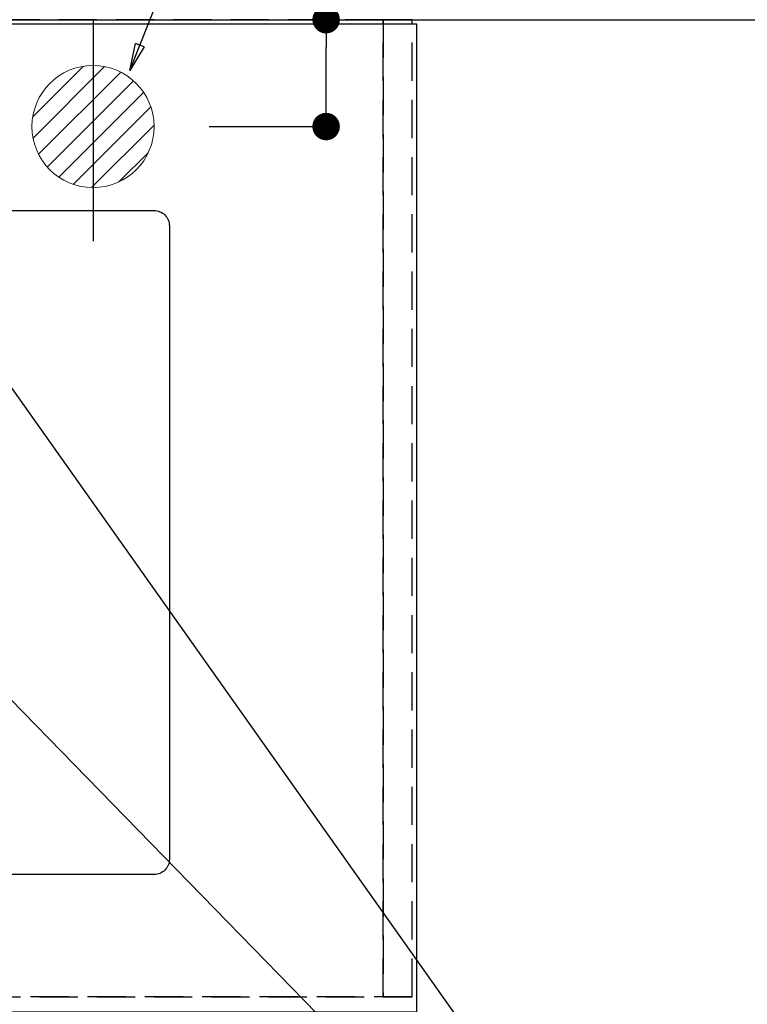
# Model space of a CAD drawing. Extents: x 0 to 26473, y -11033 to -2163.
# Drawn here: x 17854 to 18330, y -4655 to -4010 of the extents above; entities that cross this region are included whole.
import ezdxf

# ---------------------------------------------------------------- set-up
doc = ezdxf.new("R2010")
doc.units = 0
doc.header["$LTSCALE"] = 50
doc.header["$MEASUREMENT"] = 0
doc.linetypes.add('DASHED', pattern=[0.75, 0.5, -0.25])
doc.linetypes.add('HIDDEN', pattern=[0.375, 0.25, -0.125])
doc.layers.get('0').update_dxf_attribs({"linetype": 'CONTINUOUS'})
doc.layers.get('DEFPOINTS').update_dxf_attribs({"color": 146, "linetype": 'CONTINUOUS'})
for name, color, linetype in [('111-壁仕上', 3, 'CONTINUOUS'), ('121-キャビネット（中）', 253, 'HIDDEN'), ('126-甲板', 2, 'CONTINUOUS'), ('160-文字', 254, 'CONTINUOUS'), ('166-寸法B', 11, 'CONTINUOUS')]:
    doc.layers.add(name, color=color, linetype=linetype)
doc.styles.add('KH001', font='txt')
doc.dimstyles.new('KH1xx030', dxfattribs={"dimscale": 30, "dimtxt": 2, "dimasz": 0.6, "dimexe": 0.3, "dimexo": 1.2, "dimgap": 0.5, "dimtad": 3, "dimdec": 1, "dimdsep": 46, "dimlunit": 6, "dimtxsty": 'KH001', "dimblk": 'DOT', "dimcen": 1, "dimdle": 1, "dimclrd": 256, "dimclre": 256, "dimclrt": 256, "dimadec": 0, "dimazin": 0, "dimtfac": 1, "dimtdec": 1, "dimtix": 1, "dimtmove": 2, "dimatfit": 3, "dimldrblk": 'CLOSEDBLANK', "dimfxl": 1, "dimtolj": 1, "dimtzin": 0, "dimlwd": -1, "dimlwe": -1, "dimarcsym": 0})

# ---------------------------------------------------------------- blocks, each defined once
blk = doc.blocks.new('排水')
at = {"layer": '160-文字', "linetype": 'Continuous', "lineweight": 20}
h = blk.add_hatch(dxfattribs=at)
h.set_pattern_fill('ANSI31', color=4, scale=80, style=0)
h.set_pattern_definition([(45, (-328326.697, -8772.747), (-7.0710678, 7.0710678), [])])
edge = h.paths.add_edge_path()
edge.add_arc((0, 0), 40, 0, 360)
at = {"layer": '160-文字', "color": 4, "linetype": 'Continuous', "lineweight": 20}
blk.add_circle((0, 0), 40, dxfattribs=at)
blk = doc.blocks.new('_ClosedBlank')
at = {"color": 0, "linetype": 'ByBlock', "lineweight": -2}
for p, q in [((-1, 0.167), (0, 0)), ((-1, 0.167), (-1, -0.167)), ((0, 0), (-1, -0.167))]:
    blk.add_line(p, q, dxfattribs=at)
blk = doc.blocks.new('_Dot')
at = {"color": 0, "linetype": 'ByBlock', "lineweight": -2}
blk.add_line((-0.5, 0), (-1, 0), dxfattribs=at)
at = {"color": 0, "linetype": 'ByBlock', "const_width": 0.5}
blk.add_lwpolyline([(-0.25, 0, 1), (0.25, 0, 1)], format="xyb", close=True, dxfattribs=at)
blk = doc.blocks.new('*D283')
at = {"layer": '166-寸法B', "transparency": 16777216}
for p, q in [((18054.56, -3880.49), (18054.56, -4010.06)), ((17977.95, -4010.06), (18063.56, -4010.06)), ((18054.56, -4062.06), (18054.56, -4028.06)), ((17977.95, -4080.06), (18063.56, -4080.06))]:
    blk.add_line(p, q, dxfattribs=at)
at = {"layer": 'DEFPOINTS', "color": 0, "transparency": 16777216}
for p in [(17941.95, -4010.06), (18054.56, -4010.06), (17941.95, -4080.06)]:
    blk.add_point(p, dxfattribs=at)
at = {"layer": '166-寸法B', "transparency": 16777216, "xscale": 18, "yscale": 18, "zscale": 18}
for p, rotation in [((18054.56, -4010.06), 90), ((18054.56, -4080.06), 270)]:
    blk.add_blockref('_Dot', p, dxfattribs=dict(at, rotation=rotation))
at = {"layer": '166-寸法B', "transparency": 16777216, "insert": (18009.56, -3930.51), "char_height": 60, "attachment_point": 5, "rotation": 90, "style": 'KH001'}
blk.add_mtext('\\A1;70', dxfattribs=at)

msp = doc.modelspace()

# ---------------------------------------------------------------- linework, layer by layer
at = {"layer": '111-壁仕上', "ltscale": 2}
msp.add_line((14835.69, -4010.06), (19133.98, -4010.06), dxfattribs=at)
at = {"layer": '121-キャビネット（中）', "ltscale": 2}
msp.add_lwpolyline([(18110.93, -4650.06), (15672.93, -4650.06), (15672.93, -4010.06)], dxfattribs=at)
at = {"layer": '126-甲板'}
msp.add_lwpolyline([(18113.93, -4013.06), (15669.93, -4013.06), (15669.93, -4660.06), (18113.93, -4660.06)], close=True, dxfattribs=at)
at = {"layer": '126-甲板', "linetype": 'Continuous'}
msp.add_lwpolyline([(17261.93, -4135.06), (17941.93, -4135.06, -0.414214), (17951.93, -4145.06), (17951.93, -4560.06, -0.414214), (17941.93, -4570.06), (17261.93, -4570.06, -0.414214), (17251.93, -4560.06), (17251.93, -4145.06, -0.414214)], format="xyb", close=True, dxfattribs=at)
at = {"layer": 'DEFPOINTS'}
msp.add_line((17901.95, -4010.06), (17901.95, -4155.06), dxfattribs=at)
at = {"layer": 'DEFPOINTS', "linetype": 'DASHED'}
for points in [[(17191.93, -4650.06), (18091.93, -4650.06), (18091.93, -4010.06), (17191.93, -4010.06)], [(18091.93, -4650.06), (18091.93, -4650.06), (18091.93, -4010.06), (18091.93, -4010.06)], [(18091.93, -4650.06), (18110.93, -4650.06), (18110.93, -4010.06), (18091.93, -4010.06)]]:
    msp.add_lwpolyline(points, close=True, dxfattribs=at)

# ---------------------------------------------------------------- block references
at = {"layer": '160-文字'}
msp.add_blockref('排水', (17901.95, -4080.06), dxfattribs=at)

# ---------------------------------------------------------------- dimensions: what is measured, and where the dimension line sits
at = {"layer": '166-寸法B'}
dim = msp.add_linear_dim(base=(18054.56, -4010.06), p1=(17941.95, -4080.06), p2=(17941.95, -4010.06), angle=90, dimstyle='KH1xx030', override={"dimtmove": 1}, dxfattribs=at)
dim.commit()
dim.dimension.update_dxf_attribs({"geometry": '*D283', "text_midpoint": (18010.56, -3930.51), "dimtype": 128})

# ---------------------------------------------------------------- leaders
at = {"layer": '160-文字', "annotation_type": 0, "has_hookline": 1, "hookline_direction": 0}
for points, text_width in [([(17284.85, -4047.27), (18017.63, -3094.07), (18018.23, -3094.07)], 991.74), ([(17925.95, -4043.4), (18147.13, -3484.05), (18147.73, -3484.05)], 736.08), ([(17721.93, -4072.68), (18330.69, -4932.37), (18331.29, -4932.37)], 964.26), ([(17399.38, -4101.27), (17972.2, -5476.42), (17972.8, -5476.42)], 1357.92)]:
    msp.add_leader(points, dimstyle='KH1xx030', override={"dimgap": 0.5, "dimtad": 1}, dxfattribs=dict(at, text_width=text_width))
at = {"layer": '160-文字'}
msp.add_leader([(17481.93, -4080.06), (18313.29, -4932.37)], dimstyle='KH1xx030', override={"dimgap": 0.5, "dimtad": 1}, dxfattribs=at)

doc.saveas('drawing.dxf')
